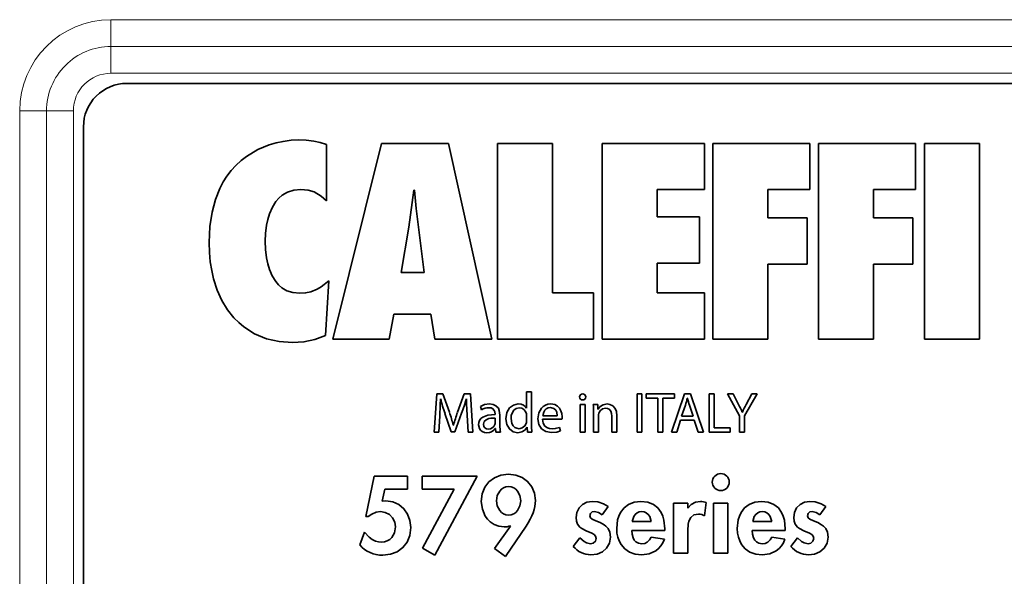
# Model space of a CAD drawing. Extents: x 0 to 210, y 0 to 297.
# Drawn here: x 103 to 111, y 232 to 237 of the extents above; entities that cross this region are included whole.
import ezdxf

# ---------------------------------------------------------------- set-up
doc = ezdxf.new("R2010")
doc.units = 0

msp = doc.modelspace()

# ---------------------------------------------------------------- linework, layer by layer
at = {"color": 7, "lineweight": 13}
for p, q in [((103.7735, 237.0024), (115.7735, 237.0024)), ((103.7735, 236.7707), (103.7735, 237.0024)), ((103.7735, 236.7707), (115.7735, 236.7707)), ((103.7735, 236.7707), (103.7735, 236.5389)), ((115.7735, 236.5389), (103.7735, 236.5389)), ((102.9851, 227.964), (102.9851, 236.214)), ((103.2168, 236.214), (102.9851, 236.214)), ((103.2168, 227.964), (103.2168, 236.214)), ((103.2168, 236.214), (103.4486, 236.214)), ((103.4486, 227.964), (103.4486, 236.214))]:
    msp.add_line(p, q, dxfattribs=at)
at = {"color": 7, "lineweight": 35}
for p, q in [((103.911, 236.4515), (115.661, 236.4515)), ((103.536, 236.0765), (103.536, 228.0765)), ((105.6354, 235.437), (105.6354, 235.9222)), ((106.1112, 235.9332), (105.6896, 234.24)), ((106.6909, 235.9332), (106.1112, 235.9332)), ((107.0633, 234.24), (106.6909, 235.9332)), ((107.5882, 235.9332), (107.1131, 235.9332)), ((107.1131, 235.9332), (107.1131, 234.24)), ((107.5882, 234.6399), (107.5882, 235.9332)), ((108.9011, 235.9332), (108.0187, 235.9332)), ((108.0187, 235.9332), (108.0187, 234.24)), ((108.9011, 235.5336), (108.9011, 235.9332)), ((109.812, 235.9332), (108.9742, 235.9332)), ((108.9742, 235.9332), (108.9742, 234.24)), ((109.812, 235.5336), (109.812, 235.9332)), ((110.7263, 235.9332), (109.8884, 235.9332)), ((109.8884, 235.9332), (109.8884, 234.24)), ((110.7263, 235.5336), (110.7263, 235.9332)), ((111.2771, 235.9332), (110.8027, 235.9332)), ((110.8027, 235.9332), (110.8027, 234.24)), ((111.2771, 234.24), (111.2771, 235.9332)), ((106.3906, 235.529), (106.3952, 235.529)), ((108.4931, 235.2977), (108.4931, 235.5336)), ((108.4931, 235.5336), (108.9011, 235.5336)), ((109.4486, 235.2887), (109.4486, 235.5336)), ((109.4486, 235.5336), (109.812, 235.5336)), ((110.3628, 235.2887), (110.3628, 235.5336)), ((110.3628, 235.5336), (110.7263, 235.5336)), ((108.8592, 235.2977), (108.4931, 235.2977)), ((108.8592, 234.8982), (108.8592, 235.2977)), ((109.7887, 235.2887), (109.4486, 235.2887)), ((109.7887, 234.8891), (109.7887, 235.2887)), ((110.703, 235.2887), (110.3628, 235.2887)), ((110.703, 234.8891), (110.703, 235.2887)), ((106.2809, 234.8172), (106.3464, 235.2101)), ((106.4301, 235.2101), (106.4812, 234.8172)), ((108.4931, 234.6399), (108.4931, 234.8982)), ((108.4931, 234.8982), (108.8592, 234.8982)), ((106.4812, 234.8172), (106.2809, 234.8172)), ((109.4486, 234.24), (109.4486, 234.8891)), ((109.4486, 234.8891), (109.7887, 234.8891)), ((110.3628, 234.24), (110.3628, 234.8891)), ((110.3628, 234.8891), (110.703, 234.8891)), ((105.6284, 234.2713), (105.6563, 234.7452)), ((107.9443, 234.6399), (107.5882, 234.6399)), ((107.9443, 234.24), (107.9443, 234.6399)), ((108.9011, 234.6399), (108.4931, 234.6399)), ((108.9011, 234.24), (108.9011, 234.6399)), ((106.1786, 234.24), (106.2181, 234.4579)), ((106.2181, 234.4579), (106.5371, 234.4579)), ((106.5371, 234.4579), (106.5719, 234.24)), ((105.6896, 234.24), (106.1786, 234.24)), ((106.5719, 234.24), (107.0633, 234.24)), ((107.1131, 234.24), (107.9443, 234.24)), ((108.0187, 234.24), (108.9011, 234.24)), ((108.9742, 234.24), (109.4486, 234.24)), ((109.8884, 234.24), (110.3628, 234.24)), ((110.8027, 234.24), (111.2771, 234.24)), ((107.3653, 233.7858), (107.4083, 233.7858)), ((107.3653, 233.6441), (107.3653, 233.7858)), ((107.4083, 233.7858), (107.4083, 233.4989)), ((106.5649, 233.4376), (106.5879, 233.7682)), ((106.5879, 233.7682), (106.6422, 233.7682)), ((106.6216, 233.7255), (106.6207, 233.7255)), ((106.6422, 233.7682), (106.6984, 233.6083)), ((106.7678, 233.6083), (106.8264, 233.7682)), ((106.8264, 233.7682), (106.8807, 233.7682)), ((106.8465, 233.7255), (106.845, 233.7255)), ((106.8807, 233.7682), (106.9012, 233.4376)), ((108.3193, 233.7682), (108.3619, 233.7682)), ((108.3193, 233.4376), (108.3193, 233.7682)), ((108.3619, 233.7682), (108.3619, 233.4376)), ((108.3986, 233.7682), (108.6425, 233.7682)), ((108.3986, 233.7319), (108.3986, 233.7682)), ((108.4988, 233.7319), (108.3986, 233.7319)), ((108.4988, 233.4376), (108.4988, 233.7319)), ((108.5418, 233.7319), (108.5418, 233.4376)), ((108.6425, 233.7319), (108.5418, 233.7319)), ((108.6177, 233.4376), (108.7296, 233.7682)), ((108.6425, 233.7682), (108.6425, 233.7319)), ((108.7296, 233.7682), (108.7809, 233.7682)), ((108.7545, 233.7304), (108.7535, 233.7304)), ((108.7809, 233.7682), (108.8933, 233.4376)), ((108.9418, 233.4376), (108.9418, 233.7682)), ((108.9418, 233.7682), (108.9843, 233.7682)), ((108.9843, 233.7682), (108.9843, 233.4734)), ((109.1007, 233.7682), (109.1491, 233.7682)), ((109.2049, 233.5779), (109.1007, 233.7682)), ((109.1491, 233.7682), (109.1956, 233.677)), ((109.3583, 233.7682), (109.2478, 233.5784)), ((109.2625, 233.677), (109.3099, 233.7682)), ((109.3099, 233.7682), (109.3583, 233.7682)), ((106.9766, 233.6308), (106.9669, 233.6593)), ((107.3643, 233.6441), (107.3653, 233.6441)), ((107.8284, 233.675), (107.8715, 233.675)), ((107.8284, 233.4376), (107.8284, 233.675)), ((107.8715, 233.675), (107.8715, 233.4376)), ((107.9409, 233.675), (107.979, 233.675)), ((107.979, 233.675), (107.9815, 233.6357)), ((107.9815, 233.6357), (107.9824, 233.6357)), ((108.7369, 233.6706), (108.7047, 233.5749)), ((108.8038, 233.5749), (108.7716, 233.6701)), ((106.6143, 233.5793), (106.6055, 233.4376)), ((106.713, 233.4395), (106.6598, 233.597)), ((106.8035, 233.5999), (106.7453, 233.4395)), ((106.8596, 233.4376), (106.8513, 233.5828)), ((107.092, 233.5887), (107.092, 233.5936)), ((107.093, 233.5175), (107.093, 233.5587)), ((107.1345, 233.5833), (107.1345, 233.4945)), ((107.3653, 233.5372), (107.3653, 233.5784)), ((107.6699, 233.5484), (107.5037, 233.5484)), ((107.5042, 233.5793), (107.6298, 233.5793)), ((107.9428, 233.4376), (107.9428, 233.6107)), ((107.9859, 233.5803), (107.9859, 233.4376)), ((108.1012, 233.4376), (108.1012, 233.5744)), ((108.1442, 233.5793), (108.1442, 233.4376)), ((108.6959, 233.5416), (108.6616, 233.4376)), ((108.8126, 233.5416), (108.6959, 233.5416)), ((108.7047, 233.5749), (108.8038, 233.5749)), ((108.8478, 233.4376), (108.8126, 233.5416)), ((109.2049, 233.4376), (109.2049, 233.5779)), ((109.2283, 233.6087), (109.2293, 233.6087)), ((109.2478, 233.5784), (109.2478, 233.4376)), ((106.7316, 233.4969), (106.7331, 233.4969)), ((107.0959, 233.4675), (107.0944, 233.4675)), ((107.0993, 233.4376), (107.0959, 233.4675)), ((107.3697, 233.4788), (107.3687, 233.4788)), ((107.3717, 233.4376), (107.3697, 233.4788)), ((107.6504, 233.4783), (107.6577, 233.4474)), ((108.9843, 233.4734), (109.1251, 233.4734)), ((109.1251, 233.4734), (109.1251, 233.4376)), ((106.6055, 233.4376), (106.5649, 233.4376)), ((106.7453, 233.4395), (106.713, 233.4395)), ((106.9012, 233.4376), (106.8596, 233.4376)), ((107.1384, 233.4376), (107.0993, 233.4376)), ((107.4103, 233.4376), (107.3717, 233.4376)), ((107.8715, 233.4376), (107.8284, 233.4376)), ((107.9859, 233.4376), (107.9428, 233.4376)), ((108.1442, 233.4376), (108.1012, 233.4376)), ((108.3619, 233.4376), (108.3193, 233.4376)), ((108.5418, 233.4376), (108.4988, 233.4376)), ((108.6616, 233.4376), (108.6177, 233.4376)), ((108.8933, 233.4376), (108.8478, 233.4376)), ((109.1251, 233.4376), (108.9418, 233.4376)), ((109.2478, 233.4376), (109.2049, 233.4376)), ((105.9754, 232.7067), (106.0468, 233.056)), ((106.0468, 233.056), (106.3362, 233.056)), ((106.3362, 233.056), (106.3362, 232.9431)), ((106.4613, 233.056), (106.9368, 233.056)), ((106.4613, 232.9431), (106.4613, 233.056)), ((106.9368, 233.056), (106.5725, 232.3733)), ((106.1386, 232.9431), (106.1157, 232.8417)), ((106.3362, 232.9431), (106.1386, 232.9431)), ((106.7401, 232.9431), (106.4613, 232.9431)), ((106.4657, 232.4341), (106.7401, 232.9431)), ((106.1157, 232.8417), (106.1492, 232.8434)), ((108.07, 232.7932), (108.0171, 232.7217)), ((108.6336, 232.824), (108.7571, 232.824)), ((108.6336, 232.3909), (108.6336, 232.824)), ((108.7571, 232.824), (108.7571, 232.779)), ((108.7571, 232.779), (108.7588, 232.779)), ((108.9176, 232.8276), (108.9026, 232.7129)), ((108.9811, 232.824), (109.1045, 232.824)), ((108.9811, 232.3909), (108.9811, 232.824)), ((109.1045, 232.824), (109.1045, 232.3909)), ((109.9504, 232.7932), (109.8974, 232.7217)), ((105.9957, 232.7067), (105.9754, 232.7067)), ((107.0884, 232.4324), (107.2252, 232.6256)), ((107.3601, 232.6247), (107.1837, 232.3627)), ((107.2252, 232.6256), (107.2234, 232.6273)), ((108.2773, 232.6644), (108.4422, 232.6644)), ((108.5587, 232.6026), (108.5587, 232.5876)), ((109.3189, 232.6644), (109.4838, 232.6644)), ((109.6003, 232.6026), (109.6003, 232.5876)), ((105.9242, 232.4615), (105.963, 232.5726)), ((107.7684, 232.4491), (107.8248, 232.5223)), ((108.5587, 232.5876), (108.2738, 232.5876)), ((108.4422, 232.5303), (108.556, 232.5118)), ((108.7571, 232.5858), (108.7571, 232.3909)), ((109.6003, 232.5876), (109.3153, 232.5876)), ((109.4838, 232.5303), (109.5976, 232.5118)), ((109.6487, 232.4491), (109.7052, 232.5223)), ((106.5725, 232.3733), (106.4657, 232.4341)), ((107.1837, 232.3627), (107.0884, 232.4324)), ((108.7571, 232.3909), (108.6336, 232.3909)), ((109.1045, 232.3909), (108.9811, 232.3909))]:
    msp.add_line(p, q, dxfattribs=at)
for points in [[(105.3932, 235.9625), (105.3318, 235.9597), (105.261, 235.9504), (105.2017, 235.9377), (105.1396, 235.9194), (105.0419, 235.879), (104.945, 235.8211), (104.8982, 235.7849), (104.8532, 235.7433), (104.8132, 235.6991), (104.7758, 235.6497), (104.744, 235.5995), (104.7152, 235.5444), (104.6767, 235.4478), (104.6475, 235.338), (104.629, 235.2141), (104.6225, 235.0754)], [(105.6354, 235.9222), (105.5819, 235.9394), (105.5272, 235.9515), (105.4608, 235.9599), (105.3932, 235.9625)], [(105.1069, 235.0868), (105.1096, 235.155), (105.1185, 235.2262), (105.1292, 235.2764), (105.1439, 235.3252), (105.168, 235.381), (105.1994, 235.4313), (105.2248, 235.4606), (105.2541, 235.486), (105.2995, 235.5126), (105.3527, 235.5296), (105.4142, 235.5356)], [(105.4142, 235.5356), (105.4768, 235.5298), (105.5297, 235.5129), (105.5888, 235.4769), (105.6354, 235.437)], [(106.3464, 235.2101), (106.363, 235.3163), (106.3906, 235.529)], [(106.3952, 235.529), (106.4118, 235.3696), (106.4301, 235.2101)], [(104.6225, 235.0754), (104.625, 234.9904), (104.6322, 234.9097), (104.6439, 234.8342), (104.66, 234.763), (104.6918, 234.6639), (104.7323, 234.5747), (104.7807, 234.4953), (104.8364, 234.4257), (104.8772, 234.3848), (104.9206, 234.3481), (105.015, 234.2879), (105.1177, 234.2449), (105.2271, 234.2192), (105.3417, 234.2106)], [(105.4049, 234.6375), (105.3456, 234.6432), (105.2943, 234.6596), (105.2504, 234.6854), (105.222, 234.7101), (105.1974, 234.7387), (105.1668, 234.788), (105.1434, 234.8432), (105.1289, 234.892), (105.1184, 234.9426), (105.1096, 235.0154), (105.1069, 235.0868)], [(105.6563, 234.7452), (105.5891, 234.6928), (105.555, 234.6726), (105.5005, 234.6505), (105.4553, 234.6408), (105.4049, 234.6375)], [(105.3417, 234.2106), (105.4415, 234.2173), (105.5349, 234.2375), (105.6284, 234.2713)], [(106.8513, 233.5828), (106.847, 233.6804), (106.8465, 233.7255)], [(107.8764, 233.7417), (107.8747, 233.7313), (107.8692, 233.7229), (107.8605, 233.7173), (107.849, 233.7152)], [(107.85, 233.7687), (107.8608, 233.7666), (107.8692, 233.7609), (107.8745, 233.7523), (107.8764, 233.7417)], [(106.9669, 233.6593), (107.0019, 233.6746), (107.0446, 233.6804)], [(107.092, 233.5936), (107.0896, 233.6138), (107.0855, 233.6245), (107.0737, 233.6386), (107.059, 233.6458), (107.0382, 233.6485)], [(107.0446, 233.6804), (107.0764, 233.6765), (107.1001, 233.6658), (107.1208, 233.6433), (107.1289, 233.6247), (107.1345, 233.5833)], [(107.1869, 233.5528), (107.1952, 233.6061), (107.2181, 233.6462), (107.252, 233.6716), (107.293, 233.6804)], [(107.3013, 233.6465), (107.2744, 233.641), (107.2534, 233.6256), (107.2389, 233.6019), (107.2326, 233.5798), (107.2304, 233.5548)], [(107.293, 233.6804), (107.3175, 233.6775), (107.3376, 233.6698), (107.3535, 233.658), (107.3643, 233.6441)], [(107.4627, 233.5524), (107.4703, 233.6026), (107.4923, 233.6432), (107.5082, 233.6588), (107.5272, 233.6705), (107.5491, 233.6778), (107.5736, 233.6804)], [(107.5702, 233.6495), (107.5505, 233.6464), (107.5345, 233.638), (107.5222, 233.6256), (107.5132, 233.6108), (107.5042, 233.5793)], [(107.6298, 233.5793), (107.625, 233.6107), (107.6175, 233.6261), (107.5992, 233.6428), (107.5702, 233.6495)], [(107.5736, 233.6804), (107.6077, 233.6751), (107.6333, 233.6611), (107.6482, 233.6454), (107.659, 233.6272), (107.6686, 233.5972), (107.6714, 233.5685)], [(107.9824, 233.6357), (107.9992, 233.6573), (108.0256, 233.6738), (108.0606, 233.6804)], [(108.0465, 233.6446), (108.0205, 233.6385), (108.0007, 233.6225), (107.9888, 233.6004)], [(108.1012, 233.5744), (108.099, 233.5987), (108.0917, 233.6194), (108.0787, 233.6349), (108.0646, 233.642), (108.0465, 233.6446)], [(108.0606, 233.6804), (108.0844, 233.677), (108.109, 233.6651), (108.1298, 233.6417), (108.1403, 233.6151), (108.1442, 233.5793)], [(106.9498, 233.5004), (106.9521, 233.5207), (106.9591, 233.5385), (106.9707, 233.5537), (106.9866, 233.5662), (107.0312, 233.5831), (107.092, 233.5887)], [(107.093, 233.5587), (107.0556, 233.557), (107.0379, 233.5538), (107.0151, 233.5447), (106.9989, 233.5289), (106.9928, 233.5053)], [(107.2881, 233.4322), (107.2481, 233.4409), (107.216, 233.4655), (107.1947, 233.5036), (107.1869, 233.5528)], [(107.2304, 233.5548), (107.2382, 233.5107), (107.2482, 233.4925), (107.2623, 233.4786), (107.2795, 233.47), (107.3003, 233.467)], [(107.579, 233.4327), (107.5301, 233.4413), (107.4935, 233.4657), (107.4706, 233.5034), (107.4627, 233.5524)], [(107.5037, 233.5484), (107.5094, 233.5145), (107.5238, 233.4901), (107.5449, 233.4744), (107.564, 233.4681), (107.5849, 233.466)], [(107.0221, 233.4322), (107.0001, 233.4349), (106.982, 233.4422), (106.968, 233.4534), (106.9579, 233.4674), (106.9498, 233.5004)], [(106.9928, 233.5053), (106.996, 233.4871), (107.0047, 233.4743), (107.0177, 233.4666), (107.0333, 233.4641)], [(107.0944, 233.4675), (107.0809, 233.4529), (107.0623, 233.441), (107.0436, 233.4346), (107.0221, 233.4322)], [(107.3687, 233.4788), (107.3505, 233.4549), (107.3232, 233.4384), (107.2881, 233.4322)], [(107.3003, 233.467), (107.3277, 233.4732), (107.3499, 233.4908), (107.3634, 233.5185)], [(107.6577, 233.4474), (107.6268, 233.4375), (107.579, 233.4327)], [(107.5849, 233.466), (107.612, 233.4677), (107.6504, 233.4783)], [(106.9737, 232.8381), (106.9816, 232.9034), (107.0042, 232.9604), (107.0398, 233.0075), (107.0868, 233.0432), (107.1435, 233.0658), (107.2084, 233.0737)], [(107.2084, 233.0737), (107.2713, 233.0662), (107.3272, 233.0447), (107.3741, 233.0106), (107.4101, 232.9653), (107.4331, 232.9103), (107.4412, 232.847)], [(107.2093, 232.9678), (107.186, 232.9649), (107.1653, 232.9568), (107.1474, 232.9443), (107.1323, 232.9281), (107.1115, 232.8882), (107.1043, 232.8434)], [(107.3151, 232.8434), (107.3078, 232.8882), (107.2867, 232.9281), (107.2714, 232.9443), (107.2533, 232.9568), (107.2326, 232.9649), (107.2093, 232.9678)], [(106.1492, 232.8434), (106.2101, 232.835), (106.2624, 232.8112), (106.305, 232.7745), (106.3368, 232.7275), (106.3567, 232.6726), (106.3635, 232.6123)], [(107.1713, 232.6176), (107.1252, 232.623), (107.0843, 232.6384), (107.0492, 232.6622), (107.0269, 232.6849), (107.0082, 232.711), (106.9826, 232.7712), (106.9737, 232.8381)], [(107.1043, 232.8434), (107.1115, 232.7987), (107.1323, 232.7587), (107.1474, 232.7426), (107.1653, 232.73), (107.186, 232.7219), (107.2093, 232.7191)], [(107.2093, 232.7191), (107.2326, 232.7219), (107.2533, 232.73), (107.2714, 232.7426), (107.2867, 232.7587), (107.3078, 232.7987), (107.3151, 232.8434)], [(107.793, 232.6979), (107.7996, 232.7436), (107.8181, 232.7823), (107.8472, 232.8121), (107.8852, 232.8313), (107.9307, 232.8381)], [(107.9307, 232.8381), (107.9793, 232.8333), (108.0284, 232.8185), (108.07, 232.7932)], [(108.1432, 232.6035), (108.1516, 232.6784), (108.162, 232.7121), (108.1767, 232.7429), (108.2066, 232.7823), (108.246, 232.8123), (108.2948, 232.8314), (108.3532, 232.8381)], [(108.3532, 232.8381), (108.4118, 232.8313), (108.4602, 232.812), (108.4986, 232.7816), (108.5272, 232.7419), (108.5411, 232.7111), (108.5509, 232.6772), (108.5587, 232.6026)], [(108.7588, 232.779), (108.7875, 232.8112), (108.8237, 232.8313), (108.8664, 232.8381)], [(109.1848, 232.6035), (109.1931, 232.6784), (109.2036, 232.7121), (109.2183, 232.7429), (109.2482, 232.7823), (109.2875, 232.8123), (109.3364, 232.8314), (109.3947, 232.8381)], [(109.3947, 232.8381), (109.4534, 232.8313), (109.5018, 232.812), (109.5401, 232.7816), (109.5688, 232.7419), (109.5827, 232.7111), (109.5925, 232.6772), (109.6003, 232.6026)], [(109.6734, 232.6979), (109.6799, 232.7436), (109.6984, 232.7823), (109.7275, 232.8121), (109.7655, 232.8313), (109.811, 232.8381)], [(109.811, 232.8381), (109.8597, 232.8333), (109.9087, 232.8185), (109.9504, 232.7932)], [(106.1024, 232.7499), (106.064, 232.7444), (106.0271, 232.7293), (105.9957, 232.7067)], [(106.2321, 232.6176), (106.2256, 232.6591), (106.2076, 232.6954), (106.1797, 232.7242), (106.144, 232.7431), (106.1024, 232.7499)], [(107.8795, 232.5841), (107.8422, 232.6034), (107.8257, 232.6162), (107.8058, 232.6415), (107.7964, 232.6665), (107.793, 232.6979)], [(107.9518, 232.7517), (107.9323, 232.7468), (107.9173, 232.7337), (107.9112, 232.7147)], [(107.9112, 232.7147), (107.9169, 232.6972), (107.932, 232.6841), (107.9631, 232.6696), (108.0003, 232.6547)], [(108.0171, 232.7217), (107.9871, 232.743), (107.9518, 232.7517)], [(108.3602, 232.7517), (108.3387, 232.7488), (108.3204, 232.7406), (108.3034, 232.726), (108.2905, 232.707), (108.2773, 232.6644)], [(108.4422, 232.6644), (108.4288, 232.7066), (108.4157, 232.7258), (108.3985, 232.7407), (108.3807, 232.7488), (108.3602, 232.7517)], [(108.8515, 232.7288), (108.81, 232.7209), (108.7828, 232.6998), (108.7662, 232.6669), (108.7604, 232.641), (108.7571, 232.5858)], [(109.4018, 232.7517), (109.3803, 232.7488), (109.362, 232.7406), (109.345, 232.726), (109.3321, 232.707), (109.3189, 232.6644)], [(109.4838, 232.6644), (109.4704, 232.7066), (109.4572, 232.7258), (109.4401, 232.7407), (109.4223, 232.7488), (109.4018, 232.7517)], [(109.7598, 232.5841), (109.7225, 232.6034), (109.706, 232.6162), (109.6862, 232.6415), (109.6768, 232.6665), (109.6734, 232.6979)], [(109.8321, 232.7517), (109.8126, 232.7468), (109.7976, 232.7337), (109.7916, 232.7147)], [(109.7916, 232.7147), (109.7972, 232.6972), (109.8123, 232.6841), (109.8434, 232.6696), (109.8807, 232.6547)], [(109.8974, 232.7217), (109.8675, 232.743), (109.8321, 232.7517)], [(106.113, 232.4862), (106.138, 232.4888), (106.1606, 232.4963), (106.1818, 232.5091), (106.1997, 232.5261), (106.2237, 232.568), (106.2321, 232.6176)], [(106.3635, 232.6123), (106.3555, 232.545), (106.3324, 232.4868), (106.2959, 232.4392), (106.2476, 232.4035), (106.189, 232.3811), (106.1218, 232.3733)], [(108.0003, 232.6547), (108.034, 232.6371), (108.0493, 232.6257), (108.0689, 232.6041), (108.0839, 232.5723), (108.0894, 232.5303)], [(108.3593, 232.3768), (108.3026, 232.383), (108.2535, 232.4009), (108.2126, 232.4293), (108.1806, 232.4669), (108.1646, 232.4963), (108.1529, 232.5289), (108.1457, 232.5649), (108.1432, 232.6035)], [(109.4009, 232.3768), (109.3442, 232.383), (109.2951, 232.4009), (109.2542, 232.4293), (109.2222, 232.4669), (109.2062, 232.4963), (109.1945, 232.5289), (109.1872, 232.5649), (109.1848, 232.6035)], [(109.8807, 232.6547), (109.9143, 232.6371), (109.9296, 232.6257), (109.9492, 232.6041), (109.9642, 232.5723), (109.9698, 232.5303)], [(105.963, 232.5726), (106.0037, 232.5283), (106.0301, 232.5097), (106.0591, 232.496), (106.0854, 232.4887), (106.113, 232.4862)], [(107.8248, 232.5223), (107.861, 232.4905), (107.882, 232.4792), (107.9165, 232.4721)], [(107.9659, 232.5188), (107.9613, 232.5379), (107.9489, 232.5521), (107.9294, 232.5637), (107.8795, 232.5841)], [(107.9165, 232.4721), (107.9415, 232.4779), (107.9592, 232.4941), (107.9659, 232.5188)], [(108.0894, 232.5303), (108.0806, 232.4774), (108.0563, 232.4347), (108.0195, 232.4031), (107.9734, 232.3835), (107.9209, 232.3768)], [(108.2738, 232.5876), (108.2764, 232.5548), (108.2851, 232.5235), (108.295, 232.5047), (108.3085, 232.4892), (108.3306, 232.476), (108.3593, 232.4712)], [(108.3593, 232.4712), (108.3859, 232.4752), (108.4078, 232.4864), (108.4272, 232.5056), (108.4422, 232.5303)], [(108.556, 232.5118), (108.5428, 232.4813), (108.5256, 232.4544), (108.5047, 232.4312), (108.4805, 232.4119), (108.4242, 232.3857), (108.3593, 232.3768)], [(109.3153, 232.5876), (109.318, 232.5548), (109.3267, 232.5235), (109.3366, 232.5047), (109.3501, 232.4892), (109.3722, 232.476), (109.4009, 232.4712)], [(109.4009, 232.4712), (109.4275, 232.4752), (109.4494, 232.4864), (109.4687, 232.5056), (109.4838, 232.5303)], [(109.5976, 232.5118), (109.5844, 232.4813), (109.5672, 232.4544), (109.5462, 232.4312), (109.5221, 232.4119), (109.4658, 232.3857), (109.4009, 232.3768)], [(109.7052, 232.5223), (109.7413, 232.4905), (109.7623, 232.4792), (109.7969, 232.4721)], [(109.8463, 232.5188), (109.8417, 232.5379), (109.8292, 232.5521), (109.8097, 232.5637), (109.7598, 232.5841)], [(109.7969, 232.4721), (109.8218, 232.4779), (109.8395, 232.4941), (109.8463, 232.5188)], [(109.9698, 232.5303), (109.961, 232.4774), (109.9366, 232.4347), (109.8998, 232.4031), (109.8537, 232.3835), (109.8013, 232.3768)]]:
    msp.add_lwpolyline(points, dxfattribs=at)
at = {"color": 7, "lineweight": 13}
for radius, start, end in [(0.7885, 90, 179.99999), (0.5567, 90, 180.00001), (0.3249, 90.00002, 180.00001)]:
    msp.add_arc((103.7735, 236.214), radius, start, end, dxfattribs=at)
at = {"color": 7, "lineweight": 35}
for centre, radius, start, end in [((103.911, 236.0765), 0.375, 90, 180.00001), ((102.2265, 233.8442), 4.3958, 356.54577, 358.45261), ((108.0664, 234.0861), 1.4891, 194.01623, 199.17519), ((104.9328, 234.2893), 1.9936, 339.76989, 343.57156), ((107.8493, 233.7425), 0.0261, 88.37984, 181.63669), ((107.8486, 233.7407), 0.0255, 177.56228, 270.85307), ((107.7826, 233.9675), 0.9995, 342.71751, 346.2785), ((109.4839, 233.9036), 0.7496, 193.35941, 198.15424), ((107.0385, 233.5308), 0.1177, 90.14016, 121.74875), ((107.3014, 233.5834), 0.0632, 11.94814, 90.1265), ((107.0877, 233.6176), 0.8551, 359.53809, 3.84513), ((107.9498, 233.0363), 1.4009, 24.12222, 27.21655), ((110.2542, 233.1491), 1.1233, 151.97373, 155.84396), ((105.4123, 233.1622), 1.3612, 14.23546, 19.12819), ((107.9428, 233.1791), 1.2508, 159.93456, 165.27927), ((107.2896, 233.5796), 0.0757, 359.05782, 12.90415), ((107.2897, 233.5355), 0.0756, 347.02391, 1.26694), ((107.5161, 233.57), 0.1553, 352.03984, 359.47534), ((108.0481, 233.5818), 0.0622, 162.55454, 181.33142), ((107.035, 233.5229), 0.0588, 268.42514, 341.00779), ((107.0485, 233.5184), 0.0445, 340.78421, 358.84847), ((107.4668, 233.4879), 0.3323, 178.85831, 188.7038), ((108.1594, 233.491), 0.7511, 179.39781, 184.07744), ((109.0432, 233.0053), 0.0737, 90.32248, 179.68095), ((109.0424, 233.0054), 0.0737, 0.30238, 89.66447), ((109.0426, 233.0056), 0.073, 179.86188, 270.17232), ((109.043, 233.0056), 0.073, 269.84074, 0.15484), ((108.8632, 232.6952), 0.143, 67.66733, 88.71727), ((108.8523, 232.6408), 0.0879, 55.08196, 90.56189), ((107.1723, 232.7579), 0.1403, 269.61514, 291.37365), ((107.922, 232.5758), 0.1991, 219.51989, 269.70459), ((109.8023, 232.5758), 0.1991, 219.51989, 269.70459)]:
    msp.add_arc(centre, radius, start, end, dxfattribs=at)
for centre, major_axis, ratio, start_param, end_param in [((105.1786, 232.1981), (2.2521, 0.718), 0.303641, 5.918071, 6.18672), ((106.8181, 234.0753), (-0.8124, -1.6766), 0.360611, 6.132849, 6.456169)]:
    msp.add_ellipse(centre, major_axis=major_axis, ratio=ratio, start_param=start_param, end_param=end_param, dxfattribs=at)

doc.saveas('drawing.dxf')
